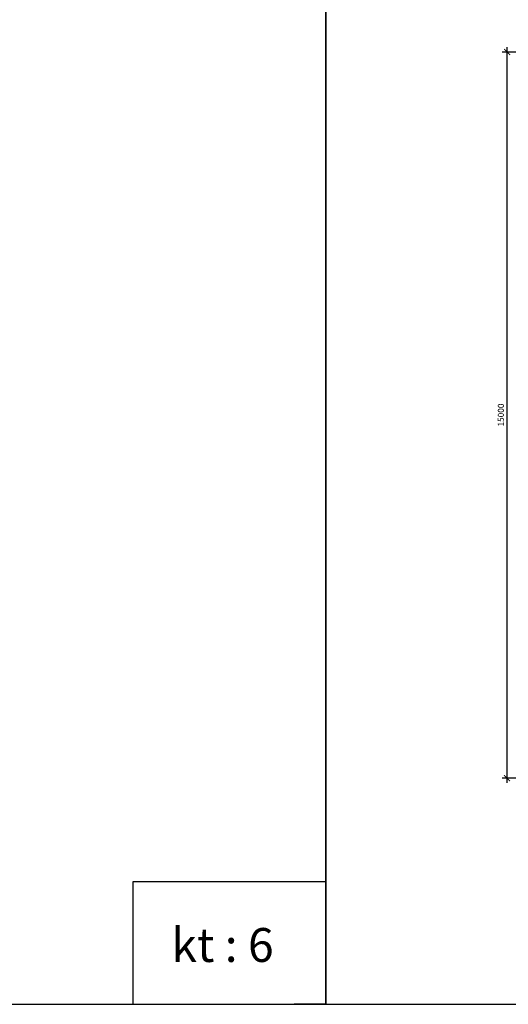
# Model space of a CAD drawing. Units: millimetres. Extents: x -69225 to 94664, y 48151 to 92492.
# Drawn here: x -31838 to -21752, y 48151 to 68492 of the extents above; entities that cross this region are included whole.
import ezdxf

# ---------------------------------------------------------------- set-up
doc = ezdxf.new("R2010")
doc.units = ezdxf.units.MM
doc.header["$MEASUREMENT"] = 0
for name, color, linetype in [('DODAC', 8, 'Continuous'), ('khung ten', 7, 'Continuous'), ('section', 4, 'Continuous')]:
    doc.layers.add(name, color=color, linetype=linetype)
doc.styles.add('VNSIMPLI', font='vnsimli.shx')
doc.dimstyles.new('1-50', dxfattribs={"dimscale": 50, "dimtxt": 2.5, "dimasz": 2.5, "dimexe": 2, "dimexo": 1, "dimgap": 1, "dimtad": 1, "dimdec": 0, "dimtxsty": 'Standard', "dimblk": 'ARCHTICK', "dimcen": 2.5, "dimdle": 2, "dimclrd": 1, "dimclre": 1, "dimclrt": 2, "dimadec": 0, "dimazin": 0, "dimtfac": 1, "dimtdec": 0, "dimtmove": 2, "dimatfit": 3, "dimldrblk": 'ARCHTICK', "dimfxl": 0, "dimarcsym": 0})

# ---------------------------------------------------------------- blocks, each defined once
blk = doc.blocks.new('_ArchTick')
at = {"color": 0, "const_width": 0.15}
blk.add_lwpolyline([(-0.5, -0.5), (0.5, 0.5)], dxfattribs=at)
blk = doc.blocks.new('*D748')
at = {"layer": 'Defpoints', "color": 0}
for p in [(-21778, 67824), (-19346, 67824), (-19346, 52824)]:
    blk.add_point(p, dxfattribs=at)
at = {"layer": 'section', "color": 1, "lineweight": -2}
for p, q in [((-19396, 67824), (-21878, 67824)), ((-21778, 52724), (-21778, 67924)), ((-19396, 52824), (-21878, 52824))]:
    blk.add_line(p, q, dxfattribs=at)
at = {"layer": 'section', "color": 1, "lineweight": -2, "xscale": 125, "yscale": 125, "zscale": 125}
for p, rotation in [((-21778, 67824), 90), ((-21778, 52824), 270)]:
    blk.add_blockref('_ArchTick', p, dxfattribs=dict(at, rotation=rotation))
at = {"layer": 'section', "color": 2, "insert": (-21890, 60324), "char_height": 125, "attachment_point": 5, "rotation": 90}
blk.add_mtext('15000', dxfattribs=at)

msp = doc.modelspace()

# ---------------------------------------------------------------- linework, layer by layer
at = {"layer": 'khung ten'}
for p, q in [((-29496.2, 48150.6), (-29496.2, 50685.7)), ((-29496.2, 50685.7), (-25521, 50685.7)), ((-25521, 50685.7), (-25521, 48150.6)), ((-25521, 48150.6), (-25521, 48866)), ((-25521, 48150.6), (-25521, 48800.9)), ((-29496.2, 48150.6), (-25521, 48150.6)), ((-25521, 48150.6), (-26171.3, 48150.6)), ((-25521, 48150.6), (-24805.6, 48150.6))]:
    msp.add_line(p, q, dxfattribs=at)
for points in [[(-55567.3, 48150.6), (-25521, 48150.6), (-25521, 69395.4), (-55567.3, 69395.4)], [(-25521, 48150.6), (4525.3, 48150.6), (4525.3, 69395.4), (-25521, 69395.4)]]:
    msp.add_lwpolyline(points, close=True, dxfattribs=at)

# ---------------------------------------------------------------- texts
at = {"layer": 'DODAC', "insert": (-28706.4, 49725.9), "char_height": 700, "width": 3491.75, "attachment_point": 1, "style": 'VNSIMPLI'}
msp.add_mtext('{\\f.VnArialH|b0|i0|c0|p34;kt : 6}', dxfattribs=at)

# ---------------------------------------------------------------- dimensions: what is measured, and where the dimension line sits
at = {"layer": 'section'}
dim = msp.add_linear_dim(base=(-21778, 67824.1), p1=(-19346.2, 52824.4), p2=(-19346.2, 67824.1), angle=90, dimstyle='1-50', dxfattribs=at)
dim.commit()
dim.dimension.update_dxf_attribs({"geometry": '*D748', "text_midpoint": (-21890.5, 60324.3)})

doc.saveas('drawing.dxf')
